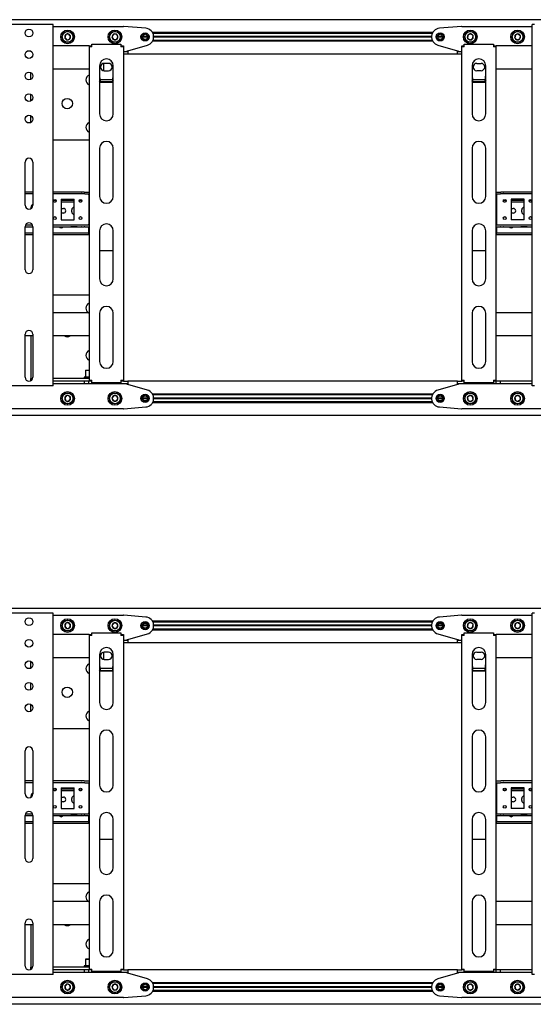
# Model space of a CAD drawing. Units: millimetres. Extents: x 0 to 420, y 0 to 297.
# Drawn here: x 353 to 373, y 184 to 222 of the extents above; entities that cross this region are included whole.
import ezdxf

# ---------------------------------------------------------------- set-up
doc = ezdxf.new("R2010")
doc.units = ezdxf.units.MM

msp = doc.modelspace()

# ---------------------------------------------------------------- linework, layer by layer
at = {"color": 7, "linetype": 'Continuous', "lineweight": 25}
for p, q in [((400.691, 222.3299), (323.041, 222.3299)), ((354.1077, 222.1466), (352.4077, 222.1466)), ((354.191, 222.1466), (354.1077, 222.1466)), ((354.191, 208.1466), (354.191, 222.1466)), ((354.191, 222.0632), (356.9244, 222.0632)), ((357.7841, 221.9955), (356.9376, 222.0627)), ((370.0112, 222.0627), (369.1647, 221.9955)), ((370.0244, 222.0632), (372.7577, 222.0632)), ((372.7577, 208.1466), (372.7577, 222.1466)), ((372.841, 222.1466), (372.7577, 222.1466)), ((354.6848, 221.7528), (354.6437, 221.6449)), ((354.6437, 221.6449), (354.7166, 221.5554)), ((354.7989, 221.7711), (354.6848, 221.7528)), ((354.7166, 221.5554), (354.8306, 221.5737)), ((354.8717, 221.6816), (354.7989, 221.7711)), ((354.8306, 221.5737), (354.8717, 221.6816)), ((356.5333, 221.7632), (356.4756, 221.6632)), ((356.4756, 221.6632), (356.5333, 221.5632)), ((356.6488, 221.7632), (356.5333, 221.7632)), ((356.5333, 221.5632), (356.6488, 221.5632)), ((356.7065, 221.6632), (356.6488, 221.7632)), ((356.6488, 221.5632), (356.7065, 221.6632)), ((357.8577, 221.6632), (357.6577, 221.6632)), ((357.857, 221.6749), (357.6584, 221.6749)), ((357.857, 221.6516), (357.6584, 221.6516)), ((368.9043, 221.8332), (358.0444, 221.8332)), ((368.887, 221.7999), (358.0617, 221.7999)), ((368.8579, 221.6749), (358.0908, 221.6749)), ((368.8579, 221.6516), (358.0908, 221.6516)), ((368.8577, 221.6632), (358.091, 221.6632)), ((369.291, 221.6632), (369.091, 221.6632)), ((369.2904, 221.6749), (369.0917, 221.6749)), ((369.2904, 221.6516), (369.0917, 221.6516)), ((370.267, 221.7347), (370.2505, 221.6204)), ((370.2505, 221.6204), (370.3412, 221.549)), ((370.3742, 221.7775), (370.267, 221.7347)), ((370.3412, 221.549), (370.4484, 221.5918)), ((370.4649, 221.7061), (370.3742, 221.7775)), ((370.4484, 221.5918), (370.4649, 221.7061)), ((372.1074, 221.7428), (372.0803, 221.6306)), ((372.0803, 221.6306), (372.164, 221.551)), ((372.2181, 221.7755), (372.1074, 221.7428)), ((372.164, 221.551), (372.2747, 221.5837)), ((372.3018, 221.6959), (372.2181, 221.7755)), ((372.2747, 221.5837), (372.3018, 221.6959)), ((355.591, 221.3132), (354.191, 221.3132)), ((355.591, 221.3132), (355.6577, 221.3132)), ((355.591, 221.3132), (355.591, 221.2799)), ((355.591, 221.2799), (355.591, 208.3632)), ((355.691, 221.2799), (355.591, 221.2799)), ((355.6577, 221.3132), (355.6577, 221.2799)), ((355.691, 221.2799), (355.691, 221.3799)), ((355.691, 221.3799), (356.8244, 221.3799)), ((356.8244, 221.3799), (356.8244, 221.2799)), ((356.9244, 221.2799), (356.8244, 221.2799)), ((356.8577, 221.3132), (356.9244, 221.3132)), ((356.8577, 221.3132), (356.8577, 221.2799)), ((356.9244, 221.3132), (356.9244, 221.2799)), ((356.9244, 221.2799), (356.9244, 208.3632)), ((357.091, 221.1299), (357.8478, 221.3423)), ((368.9043, 221.4932), (358.0444, 221.4932)), ((368.887, 221.5266), (358.0617, 221.5266)), ((369.101, 221.3423), (369.8577, 221.1299)), ((370.0244, 221.3132), (370.091, 221.3132)), ((370.0244, 221.2799), (370.0244, 221.3132)), ((370.1244, 221.2799), (370.0244, 221.2799)), ((370.0244, 208.3632), (370.0244, 221.2799)), ((370.091, 221.2799), (370.091, 221.3132)), ((370.1244, 221.3799), (371.2577, 221.3799)), ((370.1244, 221.2799), (370.1244, 221.3799)), ((371.2577, 221.3799), (371.2577, 221.2799)), ((371.3577, 221.2799), (371.2577, 221.2799)), ((371.291, 221.3132), (371.3577, 221.3132)), ((371.291, 221.2799), (371.291, 221.3132)), ((371.3577, 221.2799), (371.3577, 221.3132)), ((372.7577, 221.3132), (371.3577, 221.3132)), ((371.3577, 208.3632), (371.3577, 221.2799)), ((356.9244, 221.0966), (357.091, 221.0966)), ((357.091, 220.9966), (356.9244, 220.9966)), ((357.0577, 221.0966), (357.0577, 221.1299)), ((357.0577, 221.1299), (357.091, 221.1299)), ((357.091, 221.0966), (357.091, 220.9966)), ((369.8577, 220.9966), (357.091, 220.9966)), ((369.8577, 221.1299), (369.891, 221.1299)), ((369.8577, 220.9966), (369.8577, 221.0966)), ((369.8577, 221.0966), (370.0244, 221.0966)), ((370.0244, 220.9966), (369.8577, 220.9966)), ((369.891, 221.1299), (369.891, 221.0966)), ((355.591, 220.4132), (354.191, 220.4132)), ((355.991, 220.5466), (355.991, 218.6841)), ((356.161, 220.3555), (356.161, 220.6376)), ((356.341, 220.6382), (356.1744, 220.6382)), ((356.5244, 218.6841), (356.5244, 220.5466)), ((370.4244, 220.5466), (370.4244, 218.6841)), ((370.6077, 220.6382), (370.7744, 220.6382)), ((370.9577, 218.6841), (370.9577, 220.5466)), ((372.7577, 220.4132), (371.3577, 220.4132)), ((353.3277, 220.0139), (353.3277, 220.2792)), ((356.1744, 220.3549), (356.341, 220.3549)), ((370.7744, 220.3549), (370.6077, 220.3549)), ((356.0244, 219.9027), (355.991, 219.9559)), ((356.5035, 219.9968), (356.0119, 219.9968)), ((356.0244, 219.9027), (356.0244, 219.9168)), ((356.491, 219.9168), (356.0244, 219.9168)), ((356.491, 219.9027), (356.0244, 219.9027)), ((356.491, 219.9027), (356.491, 219.9168)), ((370.4577, 219.9027), (370.4244, 219.9559)), ((370.9368, 219.9968), (370.4453, 219.9968)), ((370.4577, 219.9027), (370.4577, 219.9168)), ((370.9244, 219.9168), (370.4577, 219.9168)), ((370.9244, 219.9027), (370.4577, 219.9027)), ((370.9244, 219.9027), (370.9244, 219.9168)), ((353.3277, 219.1806), (353.3277, 219.4459)), ((353.3277, 218.3472), (353.3277, 218.6126)), ((355.591, 217.6632), (354.191, 217.6632)), ((355.991, 217.3507), (355.991, 215.4882)), ((356.5244, 215.4882), (356.5244, 217.3507)), ((370.4244, 217.3507), (370.4244, 215.4882)), ((370.9577, 215.4882), (370.9577, 217.3507)), ((353.1077, 215.1466), (353.1077, 216.8132)), ((353.4077, 216.8132), (353.4077, 215.1466)), ((353.4077, 215.6466), (353.1077, 215.6466)), ((353.4077, 215.5799), (353.1077, 215.5799)), ((355.2922, 215.6466), (354.191, 215.6466)), ((355.2922, 215.5799), (354.191, 215.5799)), ((355.2922, 215.6466), (355.3067, 215.6466)), ((355.3067, 215.5799), (355.2922, 215.5799)), ((355.4029, 215.6466), (355.3067, 215.6466)), ((355.4029, 215.5799), (355.3067, 215.5799)), ((355.4029, 215.6466), (355.4173, 215.6466)), ((355.4173, 215.5799), (355.4029, 215.5799)), ((355.4173, 215.6466), (355.591, 215.6466)), ((355.4173, 215.5799), (355.591, 215.5799)), ((355.5744, 215.5466), (355.5744, 215.5799)), ((355.5744, 215.5466), (355.5744, 214.4132)), ((371.3577, 215.6466), (371.5314, 215.6466)), ((371.3577, 215.5799), (371.5314, 215.5799)), ((371.3744, 215.5799), (371.3744, 215.5466)), ((371.3744, 215.5466), (371.3744, 214.4132)), ((371.5314, 215.6466), (371.5459, 215.6466)), ((371.5459, 215.5799), (371.5314, 215.5799)), ((371.6421, 215.6466), (371.5459, 215.6466)), ((371.6421, 215.5799), (371.5459, 215.5799)), ((371.6421, 215.6466), (371.6565, 215.6466)), ((371.6565, 215.5799), (371.6421, 215.5799)), ((372.7577, 215.6466), (371.6565, 215.6466)), ((372.7577, 215.5799), (371.6565, 215.5799)), ((354.3101, 215.3299), (354.2053, 215.3299)), ((354.2806, 215.2632), (354.2348, 215.2632)), ((354.5077, 215.3799), (355.0077, 215.3799)), ((354.5077, 215.3799), (354.5077, 214.5799)), ((355.0077, 215.3299), (354.5077, 215.3299)), ((355.0077, 215.2632), (354.5077, 215.2632)), ((355.0077, 214.5799), (355.0077, 215.3799)), ((355.3101, 215.3299), (355.2053, 215.3299)), ((355.2806, 215.2632), (355.2348, 215.2632)), ((355.591, 215.3299), (355.5744, 215.3299)), ((355.591, 215.2632), (355.5744, 215.2632)), ((371.3744, 215.3299), (371.3577, 215.3299)), ((371.3744, 215.2632), (371.3577, 215.2632)), ((371.7435, 215.3299), (371.6386, 215.3299)), ((371.714, 215.2632), (371.6681, 215.2632)), ((372.441, 215.3799), (371.941, 215.3799)), ((371.941, 215.3799), (371.941, 214.5799)), ((372.441, 215.3299), (371.941, 215.3299)), ((372.441, 215.2632), (371.941, 215.2632)), ((372.441, 214.5799), (372.441, 215.3799)), ((372.7435, 215.3299), (372.6386, 215.3299)), ((372.714, 215.2632), (372.6681, 215.2632)), ((354.5077, 215.0216), (354.591, 215.0216)), ((354.591, 214.8382), (354.5077, 214.8382)), ((354.916, 214.8882), (354.916, 214.9716)), ((371.941, 215.0216), (372.0244, 215.0216)), ((372.0244, 214.8382), (371.941, 214.8382)), ((372.3494, 214.8882), (372.3494, 214.9716)), ((353.1077, 214.3132), (353.4077, 214.3132)), ((353.1077, 212.6466), (353.1077, 214.3132)), ((353.1233, 214.3799), (353.3921, 214.3799)), ((353.4077, 214.3132), (353.4077, 212.6466)), ((354.191, 214.3799), (355.2922, 214.3799)), ((354.191, 214.3132), (355.2922, 214.3132)), ((354.5077, 214.5799), (355.0077, 214.5799)), ((355.2922, 214.3799), (355.3067, 214.3799)), ((355.3067, 214.3132), (355.2922, 214.3132)), ((355.3067, 214.3799), (355.4029, 214.3799)), ((355.3067, 214.3132), (355.4029, 214.3132)), ((355.4029, 214.3799), (355.4173, 214.3799)), ((355.4173, 214.3132), (355.4029, 214.3132)), ((355.4173, 214.3799), (355.591, 214.3799)), ((355.4173, 214.3132), (355.591, 214.3132)), ((355.5744, 214.3799), (355.5744, 214.4132)), ((355.5744, 214.0966), (355.5744, 214.3132)), ((371.3577, 214.3799), (371.5314, 214.3799)), ((371.3577, 214.3132), (371.5314, 214.3132)), ((371.3744, 214.4132), (371.3744, 214.3799)), ((371.3744, 214.3132), (371.3744, 214.0966)), ((371.5314, 214.3799), (371.5459, 214.3799)), ((371.5459, 214.3132), (371.5314, 214.3132)), ((371.5459, 214.3799), (371.6421, 214.3799)), ((371.5459, 214.3132), (371.6421, 214.3132)), ((371.6421, 214.3799), (371.6565, 214.3799)), ((371.6565, 214.3132), (371.6421, 214.3132)), ((371.6565, 214.3799), (372.7577, 214.3799)), ((371.6565, 214.3132), (372.7577, 214.3132)), ((372.441, 214.5799), (371.941, 214.5799)), ((353.4077, 214.0632), (353.1077, 214.0632)), ((353.4077, 213.9966), (353.1077, 213.9966)), ((355.5577, 214.0632), (354.191, 214.0632)), ((355.5577, 213.9966), (354.191, 213.9966)), ((355.091, 214.3049), (354.9244, 214.3049)), ((355.5577, 214.0632), (355.5744, 214.0632)), ((355.5744, 213.9966), (355.5577, 213.9966)), ((355.5744, 214.0632), (355.5744, 214.0966)), ((355.5744, 214.0632), (355.5744, 213.9966)), ((355.5744, 214.0632), (355.591, 214.0632)), ((355.591, 213.9966), (355.5744, 213.9966)), ((355.991, 214.1549), (355.991, 212.2924)), ((356.5244, 212.2924), (356.5244, 214.1549)), ((370.4244, 214.1549), (370.4244, 212.2924)), ((370.9577, 212.2924), (370.9577, 214.1549)), ((371.3577, 214.0632), (371.3744, 214.0632)), ((371.3744, 213.9966), (371.3577, 213.9966)), ((371.3744, 214.0966), (371.3744, 214.0632)), ((371.3744, 213.9966), (371.3744, 214.0632)), ((371.3744, 214.0632), (371.391, 214.0632)), ((371.391, 213.9966), (371.3744, 213.9966)), ((372.7577, 214.0632), (371.391, 214.0632)), ((372.7577, 213.9966), (371.391, 213.9966)), ((372.5244, 214.3049), (372.3577, 214.3049)), ((355.991, 213.3969), (356.5244, 213.3969)), ((370.4244, 213.3969), (370.9577, 213.3969)), ((355.591, 211.6632), (354.191, 211.6632)), ((355.591, 210.9799), (354.191, 210.9799)), ((355.991, 210.9591), (355.991, 209.0966)), ((356.5244, 209.0966), (356.5244, 210.9591)), ((370.4244, 210.9591), (370.4244, 209.0966)), ((370.9577, 209.0966), (370.9577, 210.9591)), ((372.7577, 210.9799), (371.3577, 210.9799)), ((353.1077, 208.4799), (353.1077, 210.1466)), ((353.4077, 210.1466), (353.4077, 208.4799)), ((353.4077, 210.0799), (353.1077, 210.0799)), ((353.3277, 210.0799), (353.3277, 208.5079)), ((355.591, 210.0799), (354.191, 210.0799)), ((372.7577, 210.0799), (371.3577, 210.0799)), ((355.4544, 208.7499), (355.4444, 208.7399)), ((355.4444, 208.7399), (355.4444, 208.4932)), ((355.591, 208.7399), (355.4444, 208.7399)), ((355.4544, 208.7499), (355.591, 208.7499)), ((353.3277, 208.5079), (353.3277, 208.4299)), ((353.3277, 208.3472), (353.3277, 208.4299)), ((353.3277, 208.4299), (353.3991, 208.4299)), ((355.591, 208.4299), (354.191, 208.4299)), ((355.416, 208.3299), (354.191, 208.3299)), ((355.416, 208.2299), (354.191, 208.2299)), ((355.3944, 208.4832), (355.3944, 208.4299)), ((355.591, 208.4832), (355.3944, 208.4832)), ((355.416, 208.2299), (355.416, 208.3299)), ((355.5827, 208.3299), (355.416, 208.3299)), ((355.5827, 208.2299), (355.416, 208.2299)), ((355.4444, 208.4932), (355.4544, 208.4832)), ((355.4444, 208.4932), (355.591, 208.4932)), ((355.5827, 208.2299), (355.5827, 208.3299)), ((355.591, 208.3299), (355.5827, 208.3299)), ((356.9244, 208.2299), (355.5827, 208.2299)), ((355.591, 208.3632), (355.691, 208.3632)), ((355.591, 208.3632), (355.591, 208.3299)), ((355.6577, 208.3299), (355.591, 208.3299)), ((355.6577, 208.3632), (355.6577, 208.3299)), ((355.691, 208.3299), (355.6577, 208.3299)), ((355.691, 208.2632), (355.691, 208.3632)), ((356.8244, 208.2632), (355.691, 208.2632)), ((356.8244, 208.3632), (356.8244, 208.2632)), ((356.8244, 208.3632), (356.9244, 208.3632)), ((356.8577, 208.3299), (356.8244, 208.3299)), ((356.8577, 208.3632), (356.8577, 208.3299)), ((356.9244, 208.3299), (356.8577, 208.3299)), ((356.9244, 208.3632), (356.9244, 208.3299)), ((356.9244, 208.3299), (357.091, 208.3299)), ((357.091, 208.2299), (356.9244, 208.2299)), ((357.0577, 208.1966), (357.0577, 208.2299)), ((369.8577, 208.3299), (357.091, 208.3299)), ((357.091, 208.3299), (357.091, 208.2299)), ((369.8577, 208.2299), (369.8577, 208.3299)), ((369.8577, 208.3299), (370.0244, 208.3299)), ((370.0244, 208.2299), (369.8577, 208.2299)), ((369.891, 208.2299), (369.891, 208.1966)), ((370.0244, 208.3632), (370.1244, 208.3632)), ((370.0244, 208.3299), (370.0244, 208.3632)), ((370.091, 208.3299), (370.0244, 208.3299)), ((371.366, 208.2299), (370.0244, 208.2299)), ((370.091, 208.3299), (370.091, 208.3632)), ((370.1244, 208.3299), (370.091, 208.3299)), ((370.1244, 208.2632), (370.1244, 208.3632)), ((371.2577, 208.2632), (370.1244, 208.2632)), ((371.2577, 208.3632), (371.2577, 208.2632)), ((371.2577, 208.3632), (371.3577, 208.3632)), ((371.291, 208.3299), (371.2577, 208.3299)), ((371.291, 208.3299), (371.291, 208.3632)), ((371.3577, 208.3299), (371.291, 208.3299)), ((371.3577, 208.3299), (371.3577, 208.3632)), ((371.366, 208.3299), (371.3577, 208.3299)), ((371.366, 208.2299), (371.366, 208.3299)), ((371.5327, 208.3299), (371.366, 208.3299)), ((371.5327, 208.2299), (371.366, 208.2299)), ((371.5327, 208.2299), (371.5327, 208.3299)), ((372.7577, 208.3299), (371.5327, 208.3299)), ((372.7577, 208.2299), (371.5327, 208.2299)), ((354.1077, 208.1466), (352.4077, 208.1466)), ((354.191, 208.1466), (354.1077, 208.1466)), ((357.091, 208.1966), (357.0577, 208.1966)), ((357.8478, 207.9842), (357.091, 208.1966)), ((368.9043, 207.8332), (358.0444, 207.8332)), ((369.8577, 208.1966), (369.101, 207.9842)), ((369.891, 208.1966), (369.8577, 208.1966)), ((372.841, 208.1466), (372.7577, 208.1466)), ((354.7166, 207.7711), (354.6437, 207.6816)), ((354.6437, 207.6816), (354.6848, 207.5737)), ((354.6848, 207.5737), (354.7989, 207.5554)), ((354.8306, 207.7528), (354.7166, 207.7711)), ((354.7989, 207.5554), (354.8717, 207.6449)), ((354.8717, 207.6449), (354.8306, 207.7528)), ((356.5333, 207.7632), (356.4756, 207.6632)), ((356.4756, 207.6632), (356.5333, 207.5632)), ((356.6488, 207.7632), (356.5333, 207.7632)), ((356.5333, 207.5632), (356.6488, 207.5632)), ((356.7065, 207.6632), (356.6488, 207.7632)), ((356.6488, 207.5632), (356.7065, 207.6632)), ((357.8577, 207.6632), (357.6577, 207.6632)), ((357.857, 207.6749), (357.6584, 207.6749)), ((357.857, 207.6516), (357.6584, 207.6516)), ((368.9043, 207.4932), (358.0444, 207.4932)), ((368.887, 207.7999), (358.0617, 207.7999)), ((368.887, 207.5266), (358.0617, 207.5266)), ((368.8579, 207.6749), (358.0908, 207.6749)), ((368.8579, 207.6516), (358.0908, 207.6516)), ((368.8577, 207.6632), (358.091, 207.6632)), ((369.291, 207.6632), (369.091, 207.6632)), ((369.2904, 207.6749), (369.0917, 207.6749)), ((369.2904, 207.6516), (369.0917, 207.6516)), ((370.3412, 207.7775), (370.2505, 207.7061)), ((370.2505, 207.7061), (370.267, 207.5918)), ((370.267, 207.5918), (370.3742, 207.549)), ((370.4484, 207.7347), (370.3412, 207.7775)), ((370.3742, 207.549), (370.4649, 207.6204)), ((370.4649, 207.6204), (370.4484, 207.7347)), ((372.164, 207.7755), (372.0803, 207.6959)), ((372.0803, 207.6959), (372.1074, 207.5837)), ((372.1074, 207.5837), (372.2181, 207.551)), ((372.2747, 207.7428), (372.164, 207.7755)), ((372.2181, 207.551), (372.3018, 207.6306)), ((372.3018, 207.6306), (372.2747, 207.7428)), ((356.9244, 207.2632), (329.591, 207.2632)), ((356.9376, 207.2638), (357.7841, 207.331)), ((369.1647, 207.331), (370.0112, 207.2638)), ((397.3577, 207.2632), (370.0244, 207.2632)), ((400.691, 206.9966), (323.041, 206.9966)), ((400.691, 199.5299), (323.041, 199.5299)), ((354.1077, 199.3466), (352.4077, 199.3466)), ((354.191, 199.3466), (354.1077, 199.3466)), ((354.191, 185.3466), (354.191, 199.3466)), ((354.191, 199.2632), (356.9244, 199.2632)), ((357.7841, 199.1955), (356.9376, 199.2627)), ((370.0112, 199.2627), (369.1647, 199.1955)), ((370.0244, 199.2632), (372.7577, 199.2632)), ((372.7577, 185.3466), (372.7577, 199.3466)), ((372.841, 199.3466), (372.7577, 199.3466)), ((354.6848, 198.9528), (354.6437, 198.8449)), ((354.6437, 198.8449), (354.7166, 198.7554)), ((354.7989, 198.9711), (354.6848, 198.9528)), ((354.7166, 198.7554), (354.8306, 198.7737)), ((354.8717, 198.8816), (354.7989, 198.9711)), ((354.8306, 198.7737), (354.8717, 198.8816)), ((356.5333, 198.9632), (356.4756, 198.8632)), ((356.4756, 198.8632), (356.5333, 198.7632)), ((356.6488, 198.9632), (356.5333, 198.9632)), ((356.5333, 198.7632), (356.6488, 198.7632)), ((356.7065, 198.8632), (356.6488, 198.9632)), ((356.6488, 198.7632), (356.7065, 198.8632)), ((357.8577, 198.8632), (357.6577, 198.8632)), ((357.857, 198.8749), (357.6584, 198.8749)), ((357.857, 198.8516), (357.6584, 198.8516)), ((368.9043, 199.0332), (358.0444, 199.0332)), ((368.9043, 198.6932), (358.0444, 198.6932)), ((368.887, 198.9999), (358.0617, 198.9999)), ((368.887, 198.7266), (358.0617, 198.7266)), ((368.8579, 198.8749), (358.0908, 198.8749)), ((368.8579, 198.8516), (358.0908, 198.8516)), ((368.8577, 198.8632), (358.091, 198.8632)), ((369.291, 198.8632), (369.091, 198.8632)), ((369.2904, 198.8749), (369.0917, 198.8749)), ((369.2904, 198.8516), (369.0917, 198.8516)), ((370.267, 198.9347), (370.2505, 198.8204)), ((370.2505, 198.8204), (370.3412, 198.749)), ((370.3742, 198.9775), (370.267, 198.9347)), ((370.3412, 198.749), (370.4484, 198.7918)), ((370.4649, 198.9061), (370.3742, 198.9775)), ((370.4484, 198.7918), (370.4649, 198.9061)), ((372.1074, 198.9428), (372.0803, 198.8306)), ((372.0803, 198.8306), (372.164, 198.751)), ((372.2181, 198.9755), (372.1074, 198.9428)), ((372.164, 198.751), (372.2747, 198.7837)), ((372.3018, 198.8959), (372.2181, 198.9755)), ((372.2747, 198.7837), (372.3018, 198.8959)), ((355.591, 198.5132), (354.191, 198.5132)), ((355.591, 198.5132), (355.6577, 198.5132)), ((355.591, 198.5132), (355.591, 198.4799)), ((355.591, 198.4799), (355.591, 185.5632)), ((355.691, 198.4799), (355.591, 198.4799)), ((355.6577, 198.5132), (355.6577, 198.4799)), ((355.691, 198.4799), (355.691, 198.5799)), ((355.691, 198.5799), (356.8244, 198.5799)), ((356.8244, 198.5799), (356.8244, 198.4799)), ((356.9244, 198.4799), (356.8244, 198.4799)), ((356.8577, 198.5132), (356.9244, 198.5132)), ((356.8577, 198.5132), (356.8577, 198.4799)), ((356.9244, 198.5132), (356.9244, 198.4799)), ((356.9244, 198.4799), (356.9244, 185.5632)), ((356.9244, 198.2966), (357.091, 198.2966)), ((357.0577, 198.2966), (357.0577, 198.3299)), ((357.0577, 198.3299), (357.091, 198.3299)), ((357.091, 198.3299), (357.8478, 198.5423)), ((357.091, 198.2966), (357.091, 198.1966)), ((369.101, 198.5423), (369.8577, 198.3299)), ((369.8577, 198.3299), (369.891, 198.3299)), ((369.8577, 198.1966), (369.8577, 198.2966)), ((369.8577, 198.2966), (370.0244, 198.2966)), ((369.891, 198.3299), (369.891, 198.2966)), ((370.0244, 198.5132), (370.091, 198.5132)), ((370.0244, 198.4799), (370.0244, 198.5132)), ((370.1244, 198.4799), (370.0244, 198.4799)), ((370.0244, 185.5632), (370.0244, 198.4799)), ((370.091, 198.4799), (370.091, 198.5132)), ((370.1244, 198.5799), (371.2577, 198.5799)), ((370.1244, 198.4799), (370.1244, 198.5799)), ((371.2577, 198.5799), (371.2577, 198.4799)), ((371.3577, 198.4799), (371.2577, 198.4799)), ((371.291, 198.5132), (371.3577, 198.5132)), ((371.291, 198.4799), (371.291, 198.5132)), ((371.3577, 198.4799), (371.3577, 198.5132)), ((372.7577, 198.5132), (371.3577, 198.5132)), ((371.3577, 185.5632), (371.3577, 198.4799)), ((357.091, 198.1966), (356.9244, 198.1966)), ((369.8577, 198.1966), (357.091, 198.1966)), ((370.0244, 198.1966), (369.8577, 198.1966)), ((355.591, 197.6132), (354.191, 197.6132)), ((355.991, 197.7466), (355.991, 195.8841)), ((356.161, 197.5555), (356.161, 197.8376)), ((356.341, 197.8382), (356.1744, 197.8382)), ((356.1744, 197.5549), (356.341, 197.5549)), ((356.5244, 195.8841), (356.5244, 197.7466)), ((370.4244, 197.7466), (370.4244, 195.8841)), ((370.6077, 197.8382), (370.7744, 197.8382)), ((370.7744, 197.5549), (370.6077, 197.5549)), ((370.9577, 195.8841), (370.9577, 197.7466)), ((372.7577, 197.6132), (371.3577, 197.6132)), ((353.3277, 197.2139), (353.3277, 197.4792)), ((356.0244, 197.1027), (355.991, 197.1559)), ((356.5035, 197.1968), (356.0119, 197.1968)), ((370.4577, 197.1027), (370.4244, 197.1559)), ((370.9368, 197.1968), (370.4453, 197.1968)), ((356.0244, 197.1027), (356.0244, 197.1168)), ((356.491, 197.1168), (356.0244, 197.1168)), ((356.491, 197.1027), (356.0244, 197.1027)), ((356.491, 197.1027), (356.491, 197.1168)), ((370.4577, 197.1027), (370.4577, 197.1168)), ((370.9244, 197.1168), (370.4577, 197.1168)), ((370.9244, 197.1027), (370.4577, 197.1027)), ((370.9244, 197.1027), (370.9244, 197.1168)), ((353.3277, 196.3806), (353.3277, 196.6459)), ((353.3277, 195.5472), (353.3277, 195.8126)), ((355.591, 194.8632), (354.191, 194.8632)), ((355.991, 194.5507), (355.991, 192.6882)), ((356.5244, 192.6882), (356.5244, 194.5507)), ((370.4244, 194.5507), (370.4244, 192.6882)), ((370.9577, 192.6882), (370.9577, 194.5507)), ((353.1077, 192.3466), (353.1077, 194.0132)), ((353.4077, 194.0132), (353.4077, 192.3466)), ((353.4077, 192.8466), (353.1077, 192.8466)), ((353.4077, 192.7799), (353.1077, 192.7799)), ((355.2922, 192.8466), (354.191, 192.8466)), ((355.2922, 192.7799), (354.191, 192.7799)), ((354.5077, 192.5799), (355.0077, 192.5799)), ((354.5077, 192.5799), (354.5077, 191.7799)), ((355.0077, 191.7799), (355.0077, 192.5799)), ((355.2922, 192.8466), (355.3067, 192.8466)), ((355.3067, 192.7799), (355.2922, 192.7799)), ((355.4029, 192.8466), (355.3067, 192.8466)), ((355.4029, 192.7799), (355.3067, 192.7799)), ((355.4029, 192.8466), (355.4173, 192.8466)), ((355.4173, 192.7799), (355.4029, 192.7799)), ((355.4173, 192.8466), (355.591, 192.8466)), ((355.4173, 192.7799), (355.591, 192.7799)), ((355.5744, 192.7466), (355.5744, 192.7799)), ((355.5744, 192.7466), (355.5744, 191.6132)), ((371.3577, 192.8466), (371.5314, 192.8466)), ((371.3577, 192.7799), (371.5314, 192.7799)), ((371.3744, 192.7799), (371.3744, 192.7466)), ((371.3744, 192.7466), (371.3744, 191.6132)), ((371.5314, 192.8466), (371.5459, 192.8466)), ((371.5459, 192.7799), (371.5314, 192.7799)), ((371.6421, 192.8466), (371.5459, 192.8466)), ((371.6421, 192.7799), (371.5459, 192.7799)), ((371.6421, 192.8466), (371.6565, 192.8466)), ((371.6565, 192.7799), (371.6421, 192.7799)), ((372.7577, 192.8466), (371.6565, 192.8466)), ((372.7577, 192.7799), (371.6565, 192.7799)), ((372.441, 192.5799), (371.941, 192.5799)), ((371.941, 192.5799), (371.941, 191.7799)), ((372.441, 191.7799), (372.441, 192.5799)), ((354.3101, 192.5299), (354.2053, 192.5299)), ((354.2806, 192.4632), (354.2348, 192.4632)), ((355.0077, 192.5299), (354.5077, 192.5299)), ((355.0077, 192.4632), (354.5077, 192.4632)), ((354.5077, 192.2216), (354.591, 192.2216)), ((355.3101, 192.5299), (355.2053, 192.5299)), ((355.2806, 192.4632), (355.2348, 192.4632)), ((355.591, 192.5299), (355.5744, 192.5299)), ((355.591, 192.4632), (355.5744, 192.4632)), ((371.3744, 192.5299), (371.3577, 192.5299)), ((371.3744, 192.4632), (371.3577, 192.4632)), ((371.7435, 192.5299), (371.6386, 192.5299)), ((371.714, 192.4632), (371.6681, 192.4632)), ((372.441, 192.5299), (371.941, 192.5299)), ((372.441, 192.4632), (371.941, 192.4632)), ((371.941, 192.2216), (372.0244, 192.2216)), ((372.7435, 192.5299), (372.6386, 192.5299)), ((372.714, 192.4632), (372.6681, 192.4632)), ((354.591, 192.0382), (354.5077, 192.0382)), ((354.916, 192.0882), (354.916, 192.1716)), ((372.0244, 192.0382), (371.941, 192.0382)), ((372.3494, 192.0882), (372.3494, 192.1716)), ((353.1077, 191.5132), (353.4077, 191.5132)), ((353.1077, 189.8466), (353.1077, 191.5132)), ((353.1233, 191.5799), (353.3921, 191.5799)), ((353.4077, 191.5132), (353.4077, 189.8466)), ((354.191, 191.5799), (355.2922, 191.5799)), ((354.191, 191.5132), (355.2922, 191.5132)), ((354.5077, 191.7799), (355.0077, 191.7799)), ((355.091, 191.5049), (354.9244, 191.5049)), ((355.2922, 191.5799), (355.3067, 191.5799)), ((355.3067, 191.5132), (355.2922, 191.5132)), ((355.3067, 191.5799), (355.4029, 191.5799)), ((355.3067, 191.5132), (355.4029, 191.5132)), ((355.4029, 191.5799), (355.4173, 191.5799)), ((355.4173, 191.5132), (355.4029, 191.5132)), ((355.4173, 191.5799), (355.591, 191.5799)), ((355.4173, 191.5132), (355.591, 191.5132)), ((355.5744, 191.5799), (355.5744, 191.6132)), ((355.5744, 191.2966), (355.5744, 191.5132)), ((371.3577, 191.5799), (371.5314, 191.5799)), ((371.3577, 191.5132), (371.5314, 191.5132)), ((371.3744, 191.6132), (371.3744, 191.5799)), ((371.3744, 191.5132), (371.3744, 191.2966)), ((371.5314, 191.5799), (371.5459, 191.5799)), ((371.5459, 191.5132), (371.5314, 191.5132)), ((371.5459, 191.5799), (371.6421, 191.5799)), ((371.5459, 191.5132), (371.6421, 191.5132)), ((371.6421, 191.5799), (371.6565, 191.5799)), ((371.6565, 191.5132), (371.6421, 191.5132)), ((371.6565, 191.5799), (372.7577, 191.5799)), ((371.6565, 191.5132), (372.7577, 191.5132)), ((372.441, 191.7799), (371.941, 191.7799)), ((372.5244, 191.5049), (372.3577, 191.5049)), ((353.4077, 191.2632), (353.1077, 191.2632)), ((353.4077, 191.1966), (353.1077, 191.1966)), ((355.5577, 191.2632), (354.191, 191.2632)), ((355.5577, 191.1966), (354.191, 191.1966)), ((355.5577, 191.2632), (355.5744, 191.2632)), ((355.5744, 191.1966), (355.5577, 191.1966)), ((355.5744, 191.2632), (355.5744, 191.2966)), ((355.5744, 191.2632), (355.5744, 191.1966)), ((355.5744, 191.2632), (355.591, 191.2632)), ((355.591, 191.1966), (355.5744, 191.1966)), ((355.991, 191.3549), (355.991, 189.4924)), ((356.5244, 189.4924), (356.5244, 191.3549)), ((370.4244, 191.3549), (370.4244, 189.4924)), ((370.9577, 189.4924), (370.9577, 191.3549)), ((371.3577, 191.2632), (371.3744, 191.2632)), ((371.3744, 191.1966), (371.3577, 191.1966)), ((371.3744, 191.2966), (371.3744, 191.2632)), ((371.3744, 191.1966), (371.3744, 191.2632)), ((371.3744, 191.2632), (371.391, 191.2632)), ((371.391, 191.1966), (371.3744, 191.1966)), ((372.7577, 191.2632), (371.391, 191.2632)), ((372.7577, 191.1966), (371.391, 191.1966)), ((355.991, 190.5969), (356.5244, 190.5969)), ((370.4244, 190.5969), (370.9577, 190.5969)), ((355.591, 188.8632), (354.191, 188.8632)), ((355.591, 188.1799), (354.191, 188.1799)), ((355.991, 188.1591), (355.991, 186.2966)), ((356.5244, 186.2966), (356.5244, 188.1591)), ((370.4244, 188.1591), (370.4244, 186.2966)), ((370.9577, 186.2966), (370.9577, 188.1591)), ((372.7577, 188.1799), (371.3577, 188.1799)), ((353.1077, 185.6799), (353.1077, 187.3466)), ((353.4077, 187.2799), (353.1077, 187.2799)), ((353.3277, 187.2799), (353.3277, 185.7079)), ((353.4077, 187.3466), (353.4077, 185.6799)), ((355.591, 187.2799), (354.191, 187.2799)), ((372.7577, 187.2799), (371.3577, 187.2799)), ((355.4544, 185.9499), (355.4444, 185.9399)), ((355.4444, 185.9399), (355.4444, 185.6932)), ((355.591, 185.9399), (355.4444, 185.9399)), ((355.4544, 185.9499), (355.591, 185.9499)), ((354.1077, 185.3466), (352.4077, 185.3466)), ((353.3277, 185.7079), (353.3277, 185.6299)), ((353.3277, 185.5472), (353.3277, 185.6299)), ((353.3277, 185.6299), (353.3991, 185.6299)), ((354.191, 185.3466), (354.1077, 185.3466)), ((355.591, 185.6299), (354.191, 185.6299)), ((355.416, 185.5299), (354.191, 185.5299)), ((355.416, 185.4299), (354.191, 185.4299)), ((355.3944, 185.6832), (355.3944, 185.6299)), ((355.591, 185.6832), (355.3944, 185.6832)), ((355.416, 185.4299), (355.416, 185.5299)), ((355.5827, 185.5299), (355.416, 185.5299)), ((355.5827, 185.4299), (355.416, 185.4299)), ((355.4444, 185.6932), (355.4544, 185.6832)), ((355.4444, 185.6932), (355.591, 185.6932)), ((355.5827, 185.4299), (355.5827, 185.5299)), ((355.591, 185.5299), (355.5827, 185.5299)), ((356.9244, 185.4299), (355.5827, 185.4299)), ((355.591, 185.5632), (355.691, 185.5632)), ((355.591, 185.5632), (355.591, 185.5299)), ((355.6577, 185.5299), (355.591, 185.5299)), ((355.6577, 185.5632), (355.6577, 185.5299)), ((355.691, 185.5299), (355.6577, 185.5299)), ((355.691, 185.4632), (355.691, 185.5632)), ((356.8244, 185.4632), (355.691, 185.4632)), ((356.8244, 185.5632), (356.8244, 185.4632)), ((356.8244, 185.5632), (356.9244, 185.5632)), ((356.8577, 185.5299), (356.8244, 185.5299)), ((356.8577, 185.5632), (356.8577, 185.5299)), ((356.9244, 185.5299), (356.8577, 185.5299)), ((356.9244, 185.5632), (356.9244, 185.5299)), ((356.9244, 185.5299), (357.091, 185.5299)), ((357.091, 185.4299), (356.9244, 185.4299)), ((357.0577, 185.3966), (357.0577, 185.4299)), ((357.091, 185.3966), (357.0577, 185.3966)), ((369.8577, 185.5299), (357.091, 185.5299)), ((357.091, 185.5299), (357.091, 185.4299)), ((357.8478, 185.1842), (357.091, 185.3966)), ((369.8577, 185.3966), (369.101, 185.1842)), ((369.8577, 185.4299), (369.8577, 185.5299)), ((369.8577, 185.5299), (370.0244, 185.5299)), ((370.0244, 185.4299), (369.8577, 185.4299)), ((369.891, 185.3966), (369.8577, 185.3966)), ((369.891, 185.4299), (369.891, 185.3966)), ((370.0244, 185.5632), (370.1244, 185.5632)), ((370.0244, 185.5299), (370.0244, 185.5632)), ((370.091, 185.5299), (370.0244, 185.5299)), ((371.366, 185.4299), (370.0244, 185.4299)), ((370.091, 185.5299), (370.091, 185.5632)), ((370.1244, 185.5299), (370.091, 185.5299)), ((370.1244, 185.4632), (370.1244, 185.5632)), ((371.2577, 185.4632), (370.1244, 185.4632)), ((371.2577, 185.5632), (371.2577, 185.4632)), ((371.2577, 185.5632), (371.3577, 185.5632)), ((371.291, 185.5299), (371.2577, 185.5299)), ((371.291, 185.5299), (371.291, 185.5632)), ((371.3577, 185.5299), (371.291, 185.5299)), ((371.3577, 185.5299), (371.3577, 185.5632)), ((371.366, 185.5299), (371.3577, 185.5299)), ((371.366, 185.4299), (371.366, 185.5299)), ((371.5327, 185.5299), (371.366, 185.5299)), ((371.5327, 185.4299), (371.366, 185.4299)), ((371.5327, 185.4299), (371.5327, 185.5299)), ((372.7577, 185.5299), (371.5327, 185.5299)), ((372.7577, 185.4299), (371.5327, 185.4299)), ((372.841, 185.3466), (372.7577, 185.3466)), ((354.7166, 184.9711), (354.6437, 184.8816)), ((354.8306, 184.9528), (354.7166, 184.9711)), ((354.8717, 184.8449), (354.8306, 184.9528)), ((356.5333, 184.9632), (356.4756, 184.8632)), ((356.6488, 184.9632), (356.5333, 184.9632)), ((356.7065, 184.8632), (356.6488, 184.9632)), ((368.9043, 185.0332), (358.0444, 185.0332)), ((368.887, 184.9999), (358.0617, 184.9999)), ((370.3412, 184.9775), (370.2505, 184.9061)), ((370.4484, 184.9347), (370.3412, 184.9775)), ((372.164, 184.9755), (372.0803, 184.8959)), ((372.2747, 184.9428), (372.164, 184.9755)), ((354.6437, 184.8816), (354.6848, 184.7737)), ((354.6848, 184.7737), (354.7989, 184.7554)), ((354.7989, 184.7554), (354.8717, 184.8449)), ((356.4756, 184.8632), (356.5333, 184.7632)), ((356.5333, 184.7632), (356.6488, 184.7632)), ((356.6488, 184.7632), (356.7065, 184.8632)), ((357.8577, 184.8632), (357.6577, 184.8632)), ((357.857, 184.8749), (357.6584, 184.8749)), ((357.857, 184.8516), (357.6584, 184.8516)), ((368.9043, 184.6932), (358.0444, 184.6932)), ((368.887, 184.7266), (358.0617, 184.7266)), ((368.8579, 184.8749), (358.0908, 184.8749)), ((368.8579, 184.8516), (358.0908, 184.8516)), ((368.8577, 184.8632), (358.091, 184.8632)), ((369.291, 184.8632), (369.091, 184.8632)), ((369.2904, 184.8749), (369.0917, 184.8749)), ((369.2904, 184.8516), (369.0917, 184.8516)), ((370.2505, 184.9061), (370.267, 184.7918)), ((370.267, 184.7918), (370.3742, 184.749)), ((370.3742, 184.749), (370.4649, 184.8204)), ((370.4649, 184.8204), (370.4484, 184.9347)), ((372.0803, 184.8959), (372.1074, 184.7837)), ((372.1074, 184.7837), (372.2181, 184.751)), ((372.2181, 184.751), (372.3018, 184.8306)), ((372.3018, 184.8306), (372.2747, 184.9428)), ((400.691, 184.1966), (323.041, 184.1966)), ((356.9244, 184.4632), (329.591, 184.4632)), ((356.9376, 184.4638), (357.7841, 184.531)), ((369.1647, 184.531), (370.0112, 184.4638)), ((397.3577, 184.4632), (370.0244, 184.4632))]:
    msp.add_line(p, q, dxfattribs=at)
at = {"color": 7, "linetype": 'Continuous', "lineweight": 25, "flags": 128}
for points in [[(356.5244, 219.9561), (356.5124, 219.9365), (356.491, 219.9027)], [(370.9577, 219.9561), (370.9458, 219.9365), (370.9244, 219.9027)], [(354.9244, 214.3049), (354.8893, 214.3119), (354.8862, 214.3132)], [(355.1292, 214.3132), (355.1261, 214.3119), (355.091, 214.3049)], [(372.3577, 214.3049), (372.3226, 214.3119), (372.3195, 214.3132)], [(372.5626, 214.3132), (372.5595, 214.3119), (372.5244, 214.3049)], [(356.5244, 197.1561), (356.5124, 197.1365), (356.491, 197.1027)], [(370.9577, 197.1561), (370.9458, 197.1365), (370.9244, 197.1027)], [(354.9244, 191.5049), (354.8893, 191.5119), (354.8862, 191.5132)], [(355.1292, 191.5132), (355.1261, 191.5119), (355.091, 191.5049)], [(372.3577, 191.5049), (372.3226, 191.5119), (372.3195, 191.5132)], [(372.5626, 191.5132), (372.5595, 191.5119), (372.5244, 191.5049)]]:
    msp.add_lwpolyline(points, dxfattribs=at)
at = {"color": 7, "linetype": 'Continuous', "lineweight": 25}
for centre, radius in [((353.2577, 221.8132), 0.15), ((354.7577, 221.6632), 0.2667), ((354.7577, 221.6632), 0.2167), ((354.7577, 221.6632), 0.2067), ((356.591, 221.6632), 0.2667), ((356.591, 221.6632), 0.2167), ((356.591, 221.6632), 0.2067), ((357.7577, 221.6632), 0.1583), ((357.7577, 221.6632), 0.1417), ((357.7577, 221.6632), 0.1), ((369.191, 221.6632), 0.1583), ((369.191, 221.6632), 0.1417), ((369.191, 221.6632), 0.1), ((370.3577, 221.6632), 0.2667), ((370.3577, 221.6632), 0.2167), ((370.3577, 221.6632), 0.2067), ((372.191, 221.6632), 0.2667), ((372.191, 221.6632), 0.2167), ((372.191, 221.6632), 0.2067), ((353.2577, 220.9799), 0.15), ((353.2577, 220.1466), 0.15), ((353.2577, 219.3132), 0.15), ((354.7444, 219.0799), 0.2), ((353.2577, 218.4799), 0.15), ((354.2577, 215.3132), 0.055), ((355.2577, 215.3132), 0.055), ((371.691, 215.3132), 0.055), ((372.691, 215.3132), 0.055), ((354.2577, 214.6466), 0.055), ((355.2577, 214.6466), 0.055), ((371.691, 214.6466), 0.055), ((372.691, 214.6466), 0.055), ((354.7577, 207.6632), 0.2667), ((354.7577, 207.6632), 0.2167), ((354.7577, 207.6632), 0.2067), ((356.591, 207.6632), 0.2667), ((356.591, 207.6632), 0.2167), ((356.591, 207.6632), 0.2067), ((370.3577, 207.6632), 0.2667), ((370.3577, 207.6632), 0.2167), ((370.3577, 207.6632), 0.2067), ((372.191, 207.6632), 0.2667), ((372.191, 207.6632), 0.2167), ((372.191, 207.6632), 0.2067), ((357.7577, 207.6632), 0.1583), ((357.7577, 207.6632), 0.1417), ((357.7577, 207.6632), 0.1), ((369.191, 207.6632), 0.1583), ((369.191, 207.6632), 0.1417), ((369.191, 207.6632), 0.1), ((353.2577, 199.0132), 0.15), ((354.7577, 198.8632), 0.2667), ((354.7577, 198.8632), 0.2167), ((354.7577, 198.8632), 0.2067), ((356.591, 198.8632), 0.2667), ((356.591, 198.8632), 0.2167), ((356.591, 198.8632), 0.2067), ((370.3577, 198.8632), 0.2667), ((370.3577, 198.8632), 0.2167), ((370.3577, 198.8632), 0.2067), ((372.191, 198.8632), 0.2667), ((372.191, 198.8632), 0.2167), ((372.191, 198.8632), 0.2067), ((357.7577, 198.8632), 0.1583), ((357.7577, 198.8632), 0.1417), ((357.7577, 198.8632), 0.1), ((369.191, 198.8632), 0.1583), ((369.191, 198.8632), 0.1417), ((369.191, 198.8632), 0.1), ((353.2577, 198.1799), 0.15), ((353.2577, 197.3466), 0.15), ((353.2577, 196.5132), 0.15), ((354.7444, 196.2799), 0.2), ((353.2577, 195.6799), 0.15), ((354.2577, 192.5132), 0.055), ((355.2577, 192.5132), 0.055), ((371.691, 192.5132), 0.055), ((372.691, 192.5132), 0.055), ((354.2577, 191.8466), 0.055), ((355.2577, 191.8466), 0.055), ((371.691, 191.8466), 0.055), ((372.691, 191.8466), 0.055), ((354.7577, 184.8632), 0.2667), ((354.7577, 184.8632), 0.2167), ((354.7577, 184.8632), 0.2067), ((356.591, 184.8632), 0.2667), ((356.591, 184.8632), 0.2167), ((356.591, 184.8632), 0.2067), ((357.7577, 184.8632), 0.1583), ((357.7577, 184.8632), 0.1417), ((357.7577, 184.8632), 0.1), ((369.191, 184.8632), 0.1583), ((369.191, 184.8632), 0.1417), ((369.191, 184.8632), 0.1), ((370.3577, 184.8632), 0.2667), ((370.3577, 184.8632), 0.2167), ((370.3577, 184.8632), 0.2067), ((372.191, 184.8632), 0.2667), ((372.191, 184.8632), 0.2167), ((372.191, 184.8632), 0.2067)]:
    msp.add_circle(centre, radius, dxfattribs=at)
for centre, radius, start, end in [((356.9244, 221.8966), 0.1667, 85.46189, 90), ((357.7577, 221.6632), 0.3333, 285.67828, 85.46189), ((369.191, 221.6632), 0.3333, 94.53811, 254.32172), ((370.0244, 221.8966), 0.1667, 90, 94.53811), ((354.7577, 221.6632), 0.1155, 129.1229, 189.1229), ((354.7577, 221.6632), 0.1155, 189.1229, 249.1229), ((354.7577, 221.6632), 0.1155, 69.1229, 129.1229), ((354.7577, 221.6632), 0.1155, 249.1229, 309.1229), ((354.7577, 221.6632), 0.1155, 9.1229, 69.1229), ((354.7577, 221.6632), 0.1155, 309.1229, 9.1229), ((356.591, 221.6632), 0.1155, 120, 180), ((356.591, 221.6632), 0.1155, 180, 240), ((356.591, 221.6632), 0.1155, 60, 120), ((356.591, 221.6632), 0.1155, 240, 300), ((356.591, 221.6632), 0.1155, 0, 60), ((356.591, 221.6632), 0.1155, 300, 0), ((370.3577, 221.6632), 0.1155, 141.78679, 201.78679), ((370.3577, 221.6632), 0.1155, 201.78679, 261.78679), ((370.3577, 221.6632), 0.1155, 81.78679, 141.78679), ((370.3577, 221.6632), 0.1155, 261.78679, 321.78679), ((370.3577, 221.6632), 0.1155, 21.78679, 81.78679), ((370.3577, 221.6632), 0.1155, 321.78679, 21.78679), ((372.191, 221.6632), 0.1155, 136.43836, 196.43836), ((372.191, 221.6632), 0.1155, 196.43836, 256.43836), ((372.191, 221.6632), 0.1155, 76.43836, 136.43836), ((372.191, 221.6632), 0.1155, 256.43836, 316.43836), ((372.191, 221.6632), 0.1155, 16.43836, 76.43836), ((372.191, 221.6632), 0.1155, 316.43836, 16.43836), ((356.2577, 220.5466), 0.2667, 0, 180), ((370.691, 220.5466), 0.2667, 0, 180), ((356.1744, 220.4966), 0.1417, 90, 270), ((356.341, 220.4966), 0.1417, 270, 90), ((370.6077, 220.4966), 0.1417, 90, 270), ((370.7744, 220.4966), 0.1417, 270, 90), ((355.661, 219.9966), 0.2, 110.48732, 180), ((358.5541, 220.367), 2.5695, 184.05143, 190.09177), ((354.3187, 220.3227), 2.21, 349.41631, 356.44048), ((372.9875, 220.367), 2.5695, 184.05143, 190.09177), ((368.752, 220.3227), 2.21, 349.41631, 356.44048), ((355.661, 219.9966), 0.2, 180, 249.51268), ((356.2577, 218.6841), 0.2667, 180, 0), ((370.691, 218.6841), 0.2667, 180, 0), ((355.661, 218.1632), 0.2, 110.48732, 180), ((355.661, 218.1632), 0.2, 180, 249.51268), ((356.2577, 217.3507), 0.2667, 0, 180), ((370.691, 217.3507), 0.2667, 0, 180), ((353.2577, 216.8132), 0.15, 0, 180), ((356.2577, 215.4882), 0.2667, 180, 0), ((370.691, 215.4882), 0.2667, 180, 0), ((353.2577, 215.1466), 0.15, 180, 0), ((353.591, 214.9799), 0.2733, 132.12356, 173.71606), ((354.591, 214.9299), 0.0917, 270, 90), ((355.0077, 214.9716), 0.0917, 90, 180), ((355.0077, 214.8882), 0.0917, 180, 270), ((372.0244, 214.9299), 0.0917, 270, 90), ((372.441, 214.9716), 0.0917, 90, 180), ((372.441, 214.8882), 0.0917, 180, 270), ((353.2577, 214.3132), 0.15, 0, 180), ((354.5077, 214.3549), 0.0917, 207.03569, 332.96431), ((356.2577, 214.1549), 0.2667, 0, 180), ((370.691, 214.1549), 0.2667, 0, 180), ((371.941, 214.3549), 0.0917, 207.03569, 332.96431), ((353.2577, 212.6466), 0.15, 180, 0), ((356.2577, 212.2924), 0.2667, 180, 0), ((370.691, 212.2924), 0.2667, 180, 0), ((355.661, 211.1632), 0.2, 110.48732, 180), ((355.661, 211.1632), 0.2, 180, 246.44354), ((356.2577, 210.9591), 0.2667, 0, 180), ((370.691, 210.9591), 0.2667, 0, 180), ((353.2577, 210.1466), 0.15, 0, 180), ((354.7444, 210.2466), 0.2, 236.44269, 303.55731), ((355.661, 209.3299), 0.2, 110.48732, 180), ((355.661, 209.3299), 0.2, 180, 249.51268), ((356.2577, 209.0966), 0.2667, 180, 0), ((370.691, 209.0966), 0.2667, 180, 0), ((353.2577, 208.4799), 0.15, 180, 0), ((357.7577, 207.6632), 0.3333, 274.53811, 74.32172), ((369.191, 207.6632), 0.3333, 105.67828, 265.46189), ((354.7577, 207.6632), 0.1155, 170.8771, 230.8771), ((354.7577, 207.6632), 0.1155, 110.8771, 170.8771), ((354.7577, 207.6632), 0.1155, 230.8771, 290.8771), ((354.7577, 207.6632), 0.1155, 50.8771, 110.8771), ((354.7577, 207.6632), 0.1155, 290.8771, 350.8771), ((354.7577, 207.6632), 0.1155, 350.8771, 50.8771), ((356.591, 207.6632), 0.1155, 120, 180), ((356.591, 207.6632), 0.1155, 180, 240), ((356.591, 207.6632), 0.1155, 60, 120), ((356.591, 207.6632), 0.1155, 240, 300), ((356.591, 207.6632), 0.1155, 0, 60), ((356.591, 207.6632), 0.1155, 300, 0), ((370.3577, 207.6632), 0.1155, 158.21321, 218.21321), ((370.3577, 207.6632), 0.1155, 98.21321, 158.21321), ((370.3577, 207.6632), 0.1155, 218.21321, 278.21321), ((370.3577, 207.6632), 0.1155, 38.21321, 98.21321), ((370.3577, 207.6632), 0.1155, 278.21321, 338.21321), ((370.3577, 207.6632), 0.1155, 338.21321, 38.21321), ((372.191, 207.6632), 0.1155, 163.56164, 223.56164), ((372.191, 207.6632), 0.1155, 103.56164, 163.56164), ((372.191, 207.6632), 0.1155, 223.56164, 283.56164), ((372.191, 207.6632), 0.1155, 43.56164, 103.56164), ((372.191, 207.6632), 0.1155, 283.56164, 343.56164), ((372.191, 207.6632), 0.1155, 343.56164, 43.56164), ((356.9244, 207.4299), 0.1667, 270, 274.53811), ((370.0244, 207.4299), 0.1667, 265.46189, 270), ((356.9244, 199.0966), 0.1667, 85.46189, 90), ((357.7577, 198.8632), 0.3333, 285.67828, 85.46189), ((369.191, 198.8632), 0.3333, 94.53811, 254.32172), ((370.0244, 199.0966), 0.1667, 90, 94.53811), ((354.7577, 198.8632), 0.1155, 129.1229, 189.1229), ((354.7577, 198.8632), 0.1155, 189.1229, 249.1229), ((354.7577, 198.8632), 0.1155, 69.1229, 129.1229), ((354.7577, 198.8632), 0.1155, 249.1229, 309.1229), ((354.7577, 198.8632), 0.1155, 9.1229, 69.1229), ((354.7577, 198.8632), 0.1155, 309.1229, 9.1229), ((356.591, 198.8632), 0.1155, 120, 180), ((356.591, 198.8632), 0.1155, 180, 240), ((356.591, 198.8632), 0.1155, 60, 120), ((356.591, 198.8632), 0.1155, 240, 300), ((356.591, 198.8632), 0.1155, 0, 60), ((356.591, 198.8632), 0.1155, 300, 0), ((370.3577, 198.8632), 0.1155, 141.78679, 201.78679), ((370.3577, 198.8632), 0.1155, 201.78679, 261.78679), ((370.3577, 198.8632), 0.1155, 81.78679, 141.78679), ((370.3577, 198.8632), 0.1155, 261.78679, 321.78679), ((370.3577, 198.8632), 0.1155, 21.78679, 81.78679), ((370.3577, 198.8632), 0.1155, 321.78679, 21.78679), ((372.191, 198.8632), 0.1155, 136.43836, 196.43836), ((372.191, 198.8632), 0.1155, 196.43836, 256.43836), ((372.191, 198.8632), 0.1155, 76.43836, 136.43836), ((372.191, 198.8632), 0.1155, 256.43836, 316.43836), ((372.191, 198.8632), 0.1155, 16.43836, 76.43836), ((372.191, 198.8632), 0.1155, 316.43836, 16.43836), ((356.2577, 197.7466), 0.2667, 0, 180), ((370.691, 197.7466), 0.2667, 0, 180), ((356.1744, 197.6966), 0.1417, 90, 270), ((356.341, 197.6966), 0.1417, 270, 90), ((370.6077, 197.6966), 0.1417, 90, 270), ((370.7744, 197.6966), 0.1417, 270, 90), ((355.661, 197.1966), 0.2, 110.48732, 180), ((355.661, 197.1966), 0.2, 180, 249.51268), ((358.5541, 197.567), 2.5695, 184.05143, 190.09177), ((354.3187, 197.5227), 2.21, 349.41631, 356.44048), ((372.9875, 197.567), 2.5695, 184.05143, 190.09177), ((368.752, 197.5227), 2.21, 349.41631, 356.44048), ((356.2577, 195.8841), 0.2667, 180, 0), ((370.691, 195.8841), 0.2667, 180, 0), ((355.661, 195.3632), 0.2, 110.48732, 180), ((355.661, 195.3632), 0.2, 180, 249.51268), ((356.2577, 194.5507), 0.2667, 0, 180), ((370.691, 194.5507), 0.2667, 0, 180), ((353.2577, 194.0132), 0.15, 0, 180), ((356.2577, 192.6882), 0.2667, 180, 0), ((370.691, 192.6882), 0.2667, 180, 0), ((353.2577, 192.3466), 0.15, 180, 0), ((353.591, 192.1799), 0.2733, 132.12356, 173.71606), ((354.591, 192.1299), 0.0917, 270, 90), ((355.0077, 192.1716), 0.0917, 90, 180), ((372.0244, 192.1299), 0.0917, 270, 90), ((372.441, 192.1716), 0.0917, 90, 180), ((355.0077, 192.0882), 0.0917, 180, 270), ((372.441, 192.0882), 0.0917, 180, 270), ((353.2577, 191.5132), 0.15, 0, 180), ((354.5077, 191.5549), 0.0917, 207.03569, 332.96431), ((356.2577, 191.3549), 0.2667, 0, 180), ((370.691, 191.3549), 0.2667, 0, 180), ((371.941, 191.5549), 0.0917, 207.03569, 332.96431), ((353.2577, 189.8466), 0.15, 180, 0), ((356.2577, 189.4924), 0.2667, 180, 0), ((370.691, 189.4924), 0.2667, 180, 0), ((355.661, 188.3632), 0.2, 110.48732, 180), ((356.2577, 188.1591), 0.2667, 0, 180), ((370.691, 188.1591), 0.2667, 0, 180), ((355.661, 188.3632), 0.2, 180, 246.44354), ((353.2577, 187.3466), 0.15, 0, 180), ((354.7444, 187.4466), 0.2, 236.44269, 303.55731), ((355.661, 186.5299), 0.2, 110.48732, 180), ((355.661, 186.5299), 0.2, 180, 249.51268), ((356.2577, 186.2966), 0.2667, 180, 0), ((370.691, 186.2966), 0.2667, 180, 0), ((353.2577, 185.6799), 0.15, 180, 0), ((354.7577, 184.8632), 0.1155, 110.8771, 170.8771), ((354.7577, 184.8632), 0.1155, 50.8771, 110.8771), ((354.7577, 184.8632), 0.1155, 350.8771, 50.8771), ((356.591, 184.8632), 0.1155, 120, 180), ((356.591, 184.8632), 0.1155, 60, 120), ((356.591, 184.8632), 0.1155, 0, 60), ((357.7577, 184.8632), 0.3333, 274.53811, 74.32172), ((369.191, 184.8632), 0.3333, 105.67828, 265.46189), ((370.3577, 184.8632), 0.1155, 98.21321, 158.21321), ((370.3577, 184.8632), 0.1155, 38.21321, 98.21321), ((372.191, 184.8632), 0.1155, 103.56164, 163.56164), ((372.191, 184.8632), 0.1155, 43.56164, 103.56164), ((354.7577, 184.8632), 0.1155, 170.8771, 230.8771), ((354.7577, 184.8632), 0.1155, 230.8771, 290.8771), ((354.7577, 184.8632), 0.1155, 290.8771, 350.8771), ((356.591, 184.8632), 0.1155, 180, 240), ((356.591, 184.8632), 0.1155, 240, 300), ((356.591, 184.8632), 0.1155, 300, 0), ((370.3577, 184.8632), 0.1155, 158.21321, 218.21321), ((370.3577, 184.8632), 0.1155, 218.21321, 278.21321), ((370.3577, 184.8632), 0.1155, 278.21321, 338.21321), ((370.3577, 184.8632), 0.1155, 338.21321, 38.21321), ((372.191, 184.8632), 0.1155, 163.56164, 223.56164), ((372.191, 184.8632), 0.1155, 223.56164, 283.56164), ((372.191, 184.8632), 0.1155, 283.56164, 343.56164), ((372.191, 184.8632), 0.1155, 343.56164, 43.56164), ((356.9244, 184.6299), 0.1667, 270, 274.53811), ((370.0244, 184.6299), 0.1667, 265.46189, 270)]:
    msp.add_arc(centre, radius, start, end, dxfattribs=at)

doc.saveas('drawing.dxf')
